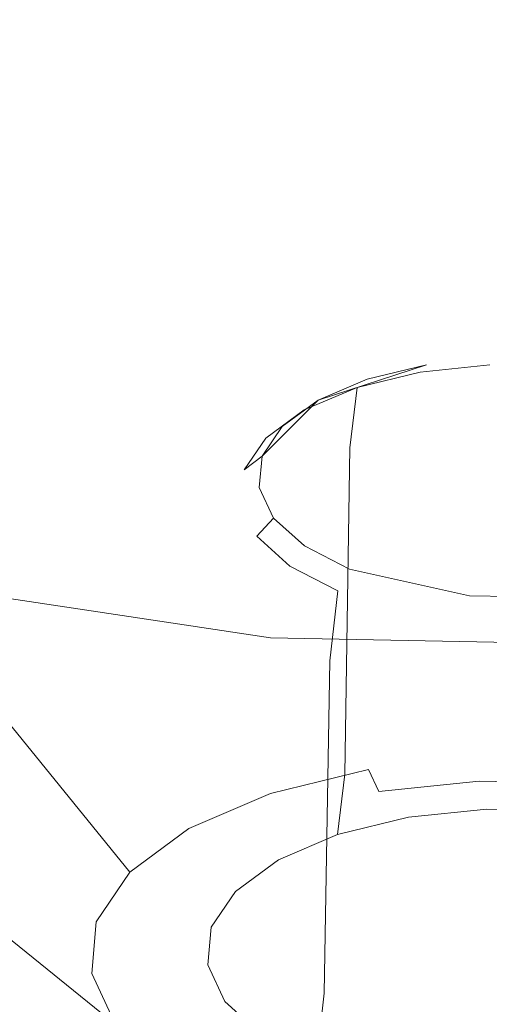
# Model space of a CAD drawing. Extents: x -45 to 74, y -141 to 0.
# Drawn here: x 44 to 44, y -131 to -129 of the extents above; entities that cross this region are included whole.
import ezdxf

# ---------------------------------------------------------------- set-up
doc = ezdxf.new("R2010")
doc.units = 0
doc.header["$LTSCALE"] = 500
doc.header["$MEASUREMENT"] = 0
for name, color, linetype in [('EXC-CHROM', 7, 'Continuous'), ('EXC-DYSZA', 7, 'Continuous'), ('exc-wkladka', 7, 'Continuous')]:
    doc.layers.add(name, color=color, linetype=linetype)

msp = doc.modelspace()

# ---------------------------------------------------------------- linework, layer by layer
at = {"layer": 'EXC-CHROM', "lineweight": 0, "invisible_edges": 15}
for points in [[(52.2102, -129.5634, 244.3908), (53.7285, -126.5171, 242.0576), (37.025, -126.5749, 242.1424), (52.2102, -129.5634, 244.3908)], [(52.2102, -129.5634, 244.3908), (37.025, -126.5749, 242.1424), (36.9287, -129.7034, 244.5397), (52.2102, -129.5634, 244.3908)], [(48.7782, -133.1478, 247.1796), (52.2102, -129.5634, 244.3908), (36.9287, -129.7034, 244.5397), (48.7782, -133.1478, 247.1796)], [(48.7782, -133.1478, 247.1796), (36.9287, -129.7034, 244.5397), (36.4776, -132.1613, 246.4197), (48.7782, -133.1478, 247.1796)]]:
    msp.add_3dface(points, dxfattribs=at)
at = {"layer": 'EXC-DYSZA', "lineweight": 0}
for points, invisible_edges in [([(44.2487, -129.2456, 212.2289), (43.6762, -128.2921, 212.1453), (44.1894, -128.2399, 212.0453), (44.2487, -129.2456, 212.2289)], 13), ([(44.1894, -128.2399, 212.0453), (44.596, -129.2523, 212.2416), (44.2487, -129.2456, 212.2289), (44.1894, -128.2399, 212.0453)], 15), ([(44.596, -129.2523, 212.2416), (44.1894, -128.2399, 212.0453), (44.7143, -128.2501, 212.0645), (44.596, -129.2523, 212.2416)], 13), ([(43.9093, -129.2802, 212.2951), (43.2107, -128.4051, 212.3618), (43.6762, -128.2921, 212.1453), (43.9093, -129.2802, 212.2951)], 13), ([(43.6762, -128.2921, 212.1453), (44.2487, -129.2456, 212.2289), (43.9093, -129.2802, 212.2951), (43.6762, -128.2921, 212.1453)], 15), ([(43.2107, -128.4051, 212.3618), (43.9093, -129.2802, 212.2951), (43.6014, -129.3552, 212.4382), (43.2107, -128.4051, 212.3618)], 15), ([(44.2941, -130.0087, 212.3731), (43.9093, -129.2802, 212.2951), (44.2487, -129.2456, 212.2289), (44.2941, -130.0087, 212.3731)], 15), ([(44.5054, -130.0128, 212.3808), (44.2487, -129.2456, 212.2289), (44.596, -129.2523, 212.2416), (44.5054, -130.0128, 212.3808)], 15), ([(44.2487, -129.2456, 212.2289), (44.5054, -130.0128, 212.3808), (44.2941, -130.0087, 212.3731), (44.2487, -129.2456, 212.2289)], 15), ([(44.0876, -130.0299, 212.4133), (43.6014, -129.3552, 212.4382), (43.9093, -129.2802, 212.2951), (44.0876, -130.0299, 212.4133)], 15), ([(43.9093, -129.2802, 212.2951), (44.2941, -130.0087, 212.3731), (44.0876, -130.0299, 212.4133), (43.9093, -129.2802, 212.2951)], 15), ([(43.9002, -130.0757, 212.5003), (43.3446, -129.4644, 212.646), (43.6014, -129.3552, 212.4382), (43.9002, -130.0757, 212.5003)], 15), ([(43.6014, -129.3552, 212.4382), (44.0876, -130.0299, 212.4133), (43.9002, -130.0757, 212.5003), (43.6014, -129.3552, 212.4382)], 15), ([(43.744, -130.1425, 212.6266), (43.1586, -129.6015, 212.9061), (43.3446, -129.4644, 212.646), (43.744, -130.1425, 212.6266)], 15), ([(43.3446, -129.4644, 212.646), (43.9002, -130.0757, 212.5003), (43.744, -130.1425, 212.6266), (43.3446, -129.4644, 212.646)], 15), ([(43.1586, -129.6015, 212.9061), (43.744, -130.1425, 212.6266), (43.6308, -130.2262, 212.7848), (43.1586, -129.6015, 212.9061)], 11), ([(44.2305, -129.7301, 213.0016), (44.3329, -129.7098, 213.0166), (44.2394, -129.7194, 213.0348), (44.2305, -129.7301, 213.0016)], 15), ([(44.3329, -129.7098, 213.0166), (44.2305, -129.7301, 213.0016), (44.3307, -129.7198, 212.9821), (44.3329, -129.7098, 213.0166)], 13), ([(44.601, -129.7492, 213.0913), (44.2394, -129.7194, 213.0348), (44.3329, -129.7098, 213.0166), (44.601, -129.7492, 213.0913)], 15), ([(44.2394, -129.7194, 213.0348), (44.601, -129.7492, 213.0913), (44.0835, -129.7704, 213.1316), (44.2394, -129.7194, 213.0348)], 11), ([(44.1396, -129.7523, 213.0439), (44.2394, -129.7194, 213.0348), (44.1544, -129.7402, 213.0742), (44.1396, -129.7523, 213.0439)], 13), ([(44.2394, -129.7194, 213.0348), (44.1396, -129.7523, 213.0439), (44.2305, -129.7301, 213.0016), (44.2394, -129.7194, 213.0348)], 13), ([(44.2394, -129.7194, 213.0348), (44.2394, -129.7194, 213.0348), (44.1544, -129.7402, 213.0742)], 15), ([(44.2305, -129.7301, 213.0016), (44.3291, -129.8052, 212.9163), (44.3307, -129.7198, 212.9821), (44.2305, -129.7301, 213.0016)], 15), ([(44.4362, -129.8073, 212.9202), (44.3307, -129.7198, 212.9821), (44.3291, -129.8052, 212.9163), (44.4362, -129.8073, 212.9202)], 15), ([(44.1396, -129.7523, 213.0439), (44.2243, -129.8159, 212.9367), (44.2305, -129.7301, 213.0016), (44.1396, -129.7523, 213.0439)], 15), ([(44.3291, -129.8052, 212.9163), (44.2305, -129.7301, 213.0016), (44.2243, -129.8159, 212.9367), (44.3291, -129.8052, 212.9163)], 15), ([(44.0637, -129.7846, 213.1052), (44.1544, -129.7402, 213.0742), (44.0835, -129.7704, 213.1316), (44.0637, -129.7846, 213.1052)], 13), ([(44.1544, -129.7402, 213.0742), (44.0637, -129.7846, 213.1052), (44.1396, -129.7523, 213.0439), (44.1544, -129.7402, 213.0742)], 13), ([(44.0637, -129.7846, 213.1052), (44.1291, -129.8392, 212.9809), (44.1396, -129.7523, 213.0439), (44.0637, -129.7846, 213.1052)], 13), ([(44.601, -129.7492, 213.0913), (44.7103, -129.8223, 213.2296), (44.0835, -129.7704, 213.1316), (44.601, -129.7492, 213.0913)], 14), ([(44.2243, -129.8159, 212.9367), (44.1396, -129.7523, 213.0439), (44.1291, -129.8392, 212.9809), (44.2243, -129.8159, 212.9367)], 15), ([(44.0835, -129.7704, 213.1316), (44.0195, -129.9405, 213.4525), (44.0029, -129.8512, 213.2845), (44.0835, -129.7704, 213.1316)], 11), ([(44.0086, -129.8252, 213.1821), (44.0835, -129.7704, 213.1316), (44.032, -129.8083, 213.2035), (44.0086, -129.8252, 213.1821)], 13), ([(44.0835, -129.7704, 213.1316), (44.0086, -129.8252, 213.1821), (44.0637, -129.7846, 213.1052), (44.0835, -129.7704, 213.1316)], 13), ([(44.0195, -129.9405, 213.4525), (44.0835, -129.7704, 213.1316), (44.1288, -130.0141, 213.5903), (44.0195, -129.9405, 213.4525)], 15), ([(44.0835, -129.7704, 213.1316), (44.7103, -129.8223, 213.2296), (44.727, -129.9115, 213.3976), (44.0835, -129.7704, 213.1316)], 15), ([(44.727, -129.9115, 213.3976), (44.6465, -129.9928, 213.5502), (44.0835, -129.7704, 213.1316), (44.727, -129.9115, 213.3976)], 15), ([(44.0835, -129.7704, 213.1316), (44.6465, -129.9928, 213.5502), (44.4906, -130.0443, 213.6466), (44.0835, -129.7704, 213.1316)], 15), ([(44.3012, -130.0522, 213.6613), (44.0835, -129.7704, 213.1316), (44.4906, -130.0443, 213.6466), (44.3012, -130.0522, 213.6613)], 15), ([(44.0835, -129.7704, 213.1316), (44.3012, -130.0522, 213.6613), (44.1288, -130.0141, 213.5903), (44.0835, -129.7704, 213.1316)], 13), ([(44.0086, -129.8252, 213.1821), (44.0497, -129.873, 213.0451), (44.0637, -129.7846, 213.1052), (44.0086, -129.8252, 213.1821)], 15), ([(44.1291, -129.8392, 212.9809), (44.0637, -129.7846, 213.1052), (44.0497, -129.873, 213.0451), (44.1291, -129.8392, 212.9809)], 15), ([(43.9774, -129.8711, 213.2689), (44.032, -129.8083, 213.2035), (44.0029, -129.8512, 213.2845), (43.9774, -129.8711, 213.2689)], 13), ([(44.032, -129.8083, 213.2035), (43.9774, -129.8711, 213.2689), (44.0086, -129.8252, 213.1821), (44.032, -129.8083, 213.2035)], 13), ([(44.0029, -129.8512, 213.2845), (44.032, -129.8083, 213.2035), (44.032, -129.8083, 213.2035)], 15), ([(44.3291, -129.8052, 212.9163), (44.22, -130.2853, 212.6746), (44.3279, -130.2743, 212.6536), (44.3291, -129.8052, 212.9163)], 15), ([(44.22, -130.2853, 212.6746), (44.3291, -129.8052, 212.9163), (44.2243, -129.8159, 212.9367), (44.22, -130.2853, 212.6746)], 15), ([(44.3279, -130.2743, 212.6536), (44.4362, -129.8073, 212.9202), (44.3291, -129.8052, 212.9163), (44.3279, -130.2743, 212.6536)], 15), ([(44.4362, -129.8073, 212.9202), (44.3279, -130.2743, 212.6536), (44.4382, -130.2764, 212.6577), (44.4362, -129.8073, 212.9202)], 15), ([(44.2243, -129.8159, 212.9367), (44.1221, -130.3093, 212.7201), (44.22, -130.2853, 212.6746), (44.2243, -129.8159, 212.9367)], 15), ([(44.1221, -130.3093, 212.7201), (44.2243, -129.8159, 212.9367), (44.1291, -129.8392, 212.9809), (44.1221, -130.3093, 212.7201)], 11), ([(43.9774, -129.8711, 213.2689), (43.9921, -129.9155, 213.1255), (44.0086, -129.8252, 213.1821), (43.9774, -129.8711, 213.2689)], 15), ([(44.0497, -129.873, 213.0451), (44.0086, -129.8252, 213.1821), (43.9921, -129.9155, 213.1255), (44.0497, -129.873, 213.0451)], 15), ([(43.9732, -129.9194, 213.3598), (44.0029, -129.8512, 213.2845), (43.9989, -129.8963, 213.3695), (43.9732, -129.9194, 213.3598)], 13), ([(44.0029, -129.8512, 213.2845), (43.9732, -129.9194, 213.3598), (43.9774, -129.8711, 213.2689), (44.0029, -129.8512, 213.2845)], 11), ([(44.0029, -129.8512, 213.2845), (44.0195, -129.9405, 213.4525), (43.9989, -129.8963, 213.3695), (44.0029, -129.8512, 213.2845)], 15), ([(44.1291, -129.8392, 212.9809), (44.0403, -130.3441, 212.7861), (44.1221, -130.3093, 212.7201), (44.1291, -129.8392, 212.9809)], 15), ([(44.0403, -130.3441, 212.7861), (44.1291, -129.8392, 212.9809), (44.0497, -129.873, 213.0451), (44.0403, -130.3441, 212.7861)], 15), ([(43.9732, -129.9194, 213.3598), (43.9595, -129.9635, 213.2162), (43.9774, -129.8711, 213.2689), (43.9732, -129.9194, 213.3598)], 15), ([(43.9921, -129.9155, 213.1255), (43.9774, -129.8711, 213.2689), (43.9595, -129.9635, 213.2162), (43.9921, -129.9155, 213.1255)], 15), ([(44.0497, -129.873, 213.0451), (43.9921, -129.9155, 213.1255), (44.0403, -130.3441, 212.7861), (44.0497, -129.873, 213.0451)], 15), ([(43.9989, -129.8963, 213.3695), (43.9952, -129.9666, 213.4485), (43.9732, -129.9194, 213.3598), (43.9989, -129.8963, 213.3695)], 15), ([(43.9952, -129.9666, 213.4485), (43.9989, -129.8963, 213.3695), (44.0195, -129.9405, 213.4525), (43.9952, -129.9666, 213.4485)], 13), ([(43.9921, -129.9155, 213.1255), (43.9475, -130.4372, 212.9623), (43.9811, -130.3878, 212.8689), (43.9921, -129.9155, 213.1255)], 15), ([(43.9475, -130.4372, 212.9623), (43.9921, -129.9155, 213.1255), (43.9595, -129.9635, 213.2162), (43.9475, -130.4372, 212.9623)], 15), ([(43.9952, -129.9666, 213.4485), (43.9551, -130.014, 213.3113), (43.9732, -129.9194, 213.3598), (43.9952, -129.9666, 213.4485)], 15), ([(43.9595, -129.9635, 213.2162), (43.9732, -129.9194, 213.3598), (43.9551, -130.014, 213.3113), (43.9595, -129.9635, 213.2162)], 15), ([(43.9811, -130.3878, 212.8689), (44.0403, -130.3441, 212.7861), (43.9921, -129.9155, 213.1255), (43.9811, -130.3878, 212.8689)], 15), ([(44.0195, -129.9405, 213.4525), (44.0429, -130.0096, 213.529), (43.9952, -129.9666, 213.4485), (44.0195, -129.9405, 213.4525)], 9), ([(44.0429, -130.0096, 213.529), (44.0195, -129.9405, 213.4525), (44.064, -129.9806, 213.5276), (44.0429, -130.0096, 213.529)], 13), ([(44.0195, -129.9405, 213.4525), (44.1288, -130.0141, 213.5903), (44.064, -129.9806, 213.5276), (44.0195, -129.9405, 213.4525)], 15), ([(43.9595, -129.9635, 213.2162), (43.9429, -130.4892, 213.0602), (43.9475, -130.4372, 212.9623), (43.9595, -129.9635, 213.2162)], 15), ([(43.9429, -130.4892, 213.0602), (43.9595, -129.9635, 213.2162), (43.9551, -130.014, 213.3113), (43.9429, -130.4892, 213.0602)], 15), ([(43.9551, -130.014, 213.3113), (43.9952, -129.9666, 213.4485), (43.9781, -130.0634, 213.4042), (43.9551, -130.014, 213.3113)], 15), ([(44.0429, -130.0096, 213.529), (43.9781, -130.0634, 213.4042), (43.9952, -129.9666, 213.4485), (44.0429, -130.0096, 213.529)], 15), ([(44.064, -129.9806, 213.5276), (44.1121, -130.0454, 213.5961), (44.0429, -130.0096, 213.529), (44.064, -129.9806, 213.5276)], 13), ([(44.1121, -130.0454, 213.5961), (44.064, -129.9806, 213.5276), (44.1288, -130.0141, 213.5903), (44.1121, -130.0454, 213.5961)], 13), ([(43.9551, -130.014, 213.3113), (43.9666, -130.5401, 213.1557), (43.9429, -130.4892, 213.0602), (43.9551, -130.014, 213.3113)], 15), ([(43.9666, -130.5401, 213.1557), (43.9551, -130.014, 213.3113), (43.9781, -130.0634, 213.4042), (43.9666, -130.5401, 213.1557)], 15), ([(43.9781, -130.0634, 213.4042), (44.0429, -130.0096, 213.529), (44.028, -130.1084, 213.4884), (43.9781, -130.0634, 213.4042)], 15), ([(44.1121, -130.0454, 213.5961), (44.028, -130.1084, 213.4884), (44.0429, -130.0096, 213.529), (44.1121, -130.0454, 213.5961)], 15), ([(44.2941, -130.0087, 212.3731), (44.1562, -130.3027, 212.4685), (44.0876, -130.0299, 212.4133), (44.2941, -130.0087, 212.3731)], 15), ([(44.1288, -130.0141, 213.5903), (44.1989, -130.0714, 213.6446), (44.1121, -130.0454, 213.5961), (44.1288, -130.0141, 213.5903)], 15), ([(44.1989, -130.0714, 213.6446), (44.1288, -130.0141, 213.5903), (44.2098, -130.0384, 213.6357), (44.1989, -130.0714, 213.6446)], 15), ([(44.2098, -130.0384, 213.6357), (44.1288, -130.0141, 213.5903), (44.3012, -130.0522, 213.6613), (44.2098, -130.0384, 213.6357)], 15), ([(44.1562, -130.3027, 212.4685), (44.2941, -130.0087, 212.3731), (44.3116, -130.2867, 212.4382), (44.1562, -130.3027, 212.4685)], 15), ([(44.5054, -130.0128, 212.3808), (44.3116, -130.2867, 212.4382), (44.2941, -130.0087, 212.3731), (44.5054, -130.0128, 212.3808)], 15), ([(44.3116, -130.2867, 212.4382), (44.5054, -130.0128, 212.3808), (44.4706, -130.2898, 212.4441), (44.3116, -130.2867, 212.4382)], 15), ([(44.0876, -130.0299, 212.4133), (44.0153, -130.3373, 212.5338), (43.9002, -130.0757, 212.5003), (44.0876, -130.0299, 212.4133)], 15), ([(44.0153, -130.3373, 212.5338), (44.0876, -130.0299, 212.4133), (44.1562, -130.3027, 212.4685), (44.0153, -130.3373, 212.5338)], 11), ([(43.5144, -130.0372, 215.4321), (43.5091, -130.3469, 214.3044), (43.8026, -130.4352, 214.4683), (43.5144, -130.0372, 215.4321)], 15), ([(43.8026, -130.4352, 214.4683), (44.0151, -130.113, 215.5723), (43.5144, -130.0372, 215.4321), (43.8026, -130.4352, 214.4683)], 13), ([(44.028, -130.1084, 213.4884), (44.1121, -130.0454, 213.5961), (44.1004, -130.1459, 213.5585), (44.028, -130.1084, 213.4884)], 15), ([(44.1989, -130.0714, 213.6446), (44.1004, -130.1459, 213.5585), (44.1121, -130.0454, 213.5961), (44.1989, -130.0714, 213.6446)], 13), ([(44.2098, -130.0384, 213.6357), (44.2967, -130.0862, 213.6721), (44.1989, -130.0714, 213.6446), (44.2098, -130.0384, 213.6357)], 15), ([(44.2967, -130.0862, 213.6721), (44.2098, -130.0384, 213.6357), (44.3012, -130.0522, 213.6613), (44.2967, -130.0862, 213.6721)], 15), ([(44.3012, -130.0522, 213.6613), (44.4906, -130.0443, 213.6466), (44.3969, -130.054, 213.6648), (44.3012, -130.0522, 213.6613)], 15), ([(43.9781, -130.0634, 213.4042), (44.028, -130.1084, 213.4884), (43.9666, -130.5401, 213.1557), (43.9781, -130.0634, 213.4042)], 15), ([(44.3012, -130.0522, 213.6613), (44.3992, -130.0881, 213.6758), (44.2967, -130.0862, 213.6721), (44.3012, -130.0522, 213.6613)], 15), ([(44.3992, -130.0881, 213.6758), (44.3012, -130.0522, 213.6613), (44.3969, -130.054, 213.6648), (44.3992, -130.0881, 213.6758)], 13), ([(43.9002, -130.0757, 212.5003), (43.8977, -130.3876, 212.6289), (43.744, -130.1425, 212.6266), (43.9002, -130.0757, 212.5003)], 15), ([(43.8977, -130.3876, 212.6289), (43.9002, -130.0757, 212.5003), (44.0153, -130.3373, 212.5338), (43.8977, -130.3876, 212.6289)], 15), ([(44.1004, -130.1459, 213.5585), (44.1989, -130.0714, 213.6446), (44.1912, -130.173, 213.6093), (44.1004, -130.1459, 213.5585)], 15), ([(44.2967, -130.0862, 213.6721), (44.1912, -130.173, 213.6093), (44.1989, -130.0714, 213.6446), (44.2967, -130.0862, 213.6721)], 15), ([(44.1912, -130.173, 213.6093), (44.2967, -130.0862, 213.6721), (44.2935, -130.1884, 213.638), (44.1912, -130.173, 213.6093)], 15), ([(44.3992, -130.0881, 213.6758), (44.2935, -130.1884, 213.638), (44.2967, -130.0862, 213.6721), (44.3992, -130.0881, 213.6758)], 15), ([(44.2935, -130.1884, 213.638), (44.3992, -130.0881, 213.6758), (44.4007, -130.1905, 213.6419), (44.2935, -130.1884, 213.638)], 15), ([(44.0151, -130.113, 215.5723), (43.8026, -130.4352, 214.4683), (44.1337, -130.4852, 214.561), (44.0151, -130.113, 215.5723)], 15), ([(44.018, -130.5863, 213.2424), (43.9666, -130.5401, 213.1557), (44.028, -130.1084, 213.4884), (44.018, -130.5863, 213.2424)], 15), ([(44.1337, -130.4852, 214.561), (44.5401, -130.1234, 215.5914), (44.0151, -130.113, 215.5723), (44.1337, -130.4852, 214.561)], 13), ([(44.028, -130.1084, 213.4884), (44.0925, -130.6249, 213.3146), (44.018, -130.5863, 213.2424), (44.028, -130.1084, 213.4884)], 15), ([(44.0925, -130.6249, 213.3146), (44.028, -130.1084, 213.4884), (44.1004, -130.1459, 213.5585), (44.0925, -130.6249, 213.3146)], 15), ([(44.5401, -130.1234, 215.5914), (44.1337, -130.4852, 214.561), (44.4807, -130.492, 214.5736), (44.5401, -130.1234, 215.5914)], 15), ([(43.744, -130.1425, 212.6266), (43.8125, -130.4506, 212.7479), (43.6308, -130.2262, 212.7848), (43.744, -130.1425, 212.6266)], 15), ([(43.8125, -130.4506, 212.7479), (43.744, -130.1425, 212.6266), (43.8977, -130.3876, 212.6289), (43.8125, -130.4506, 212.7479)], 11), ([(44.1004, -130.1459, 213.5585), (44.186, -130.6529, 213.3669), (44.0925, -130.6249, 213.3146), (44.1004, -130.1459, 213.5585)], 11), ([(44.186, -130.6529, 213.3669), (44.1004, -130.1459, 213.5585), (44.1912, -130.173, 213.6093), (44.186, -130.6529, 213.3669)], 15), ([(44.1912, -130.173, 213.6093), (44.2913, -130.6687, 213.3964), (44.186, -130.6529, 213.3669), (44.1912, -130.173, 213.6093)], 15), ([(44.2913, -130.6687, 213.3964), (44.1912, -130.173, 213.6093), (44.2935, -130.1884, 213.638), (44.2913, -130.6687, 213.3964)], 15), ([(44.2935, -130.1884, 213.638), (44.4007, -130.1905, 213.6419), (44.2913, -130.6687, 213.3964), (44.2935, -130.1884, 213.638)], 15), ([(44.4017, -130.6709, 213.4005), (44.2913, -130.6687, 213.3964), (44.4007, -130.1905, 213.6419), (44.4017, -130.6709, 213.4005)], 15), ([(43.275, -130.2253, 214.078), (43.6037, -130.5175, 213.3323), (43.7019, -130.6059, 213.4976), (43.275, -130.2253, 214.078)], 15), ([(43.7019, -130.6059, 213.4976), (43.5091, -130.3469, 214.3044), (43.275, -130.2253, 214.078), (43.7019, -130.6059, 213.4976)], 15), ([(43.6308, -130.2262, 212.7848), (43.7644, -130.5218, 212.882), (43.5669, -130.3208, 212.9632), (43.6308, -130.2262, 212.7848)], 15), ([(43.7644, -130.5218, 212.882), (43.6308, -130.2262, 212.7848), (43.8125, -130.4506, 212.7479), (43.7644, -130.5218, 212.882)], 13), ([(44.22, -130.2853, 212.6746), (44.3263, -130.3597, 212.5879), (44.3279, -130.2743, 212.6536), (44.22, -130.2853, 212.6746)], 15), ([(44.4414, -130.3619, 212.5921), (44.3279, -130.2743, 212.6536), (44.3263, -130.3597, 212.5879), (44.4414, -130.3619, 212.5921)], 15), ([(44.3279, -130.2743, 212.6536), (44.4414, -130.3619, 212.5921), (44.4382, -130.2764, 212.6577), (44.3279, -130.2743, 212.6536)], 15), ([(44.1221, -130.3093, 212.7201), (44.2138, -130.3712, 212.6097), (44.22, -130.2853, 212.6746), (44.1221, -130.3093, 212.7201)], 15), ([(44.3116, -130.2867, 212.4382), (44.1711, -130.3342, 212.4969), (44.1562, -130.3027, 212.4685), (44.3116, -130.2867, 212.4382)], 15), ([(44.1711, -130.3342, 212.4969), (44.3116, -130.2867, 212.4382), (44.3154, -130.3193, 212.4689), (44.1711, -130.3342, 212.4969)], 15), ([(44.3263, -130.3597, 212.5879), (44.22, -130.2853, 212.6746), (44.2138, -130.3712, 212.6097), (44.3263, -130.3597, 212.5879)], 11), ([(44.4706, -130.2898, 212.4441), (44.3154, -130.3193, 212.4689), (44.3116, -130.2867, 212.4382), (44.4706, -130.2898, 212.4441)], 15), ([(44.3154, -130.3193, 212.4689), (44.4706, -130.2898, 212.4441), (44.4631, -130.3222, 212.4743), (44.3154, -130.3193, 212.4689)], 15), ([(44.1562, -130.3027, 212.4685), (44.0401, -130.3662, 212.5577), (44.0153, -130.3373, 212.5338), (44.1562, -130.3027, 212.4685)], 15), ([(44.0401, -130.3662, 212.5577), (44.1562, -130.3027, 212.4685), (44.1711, -130.3342, 212.4969), (44.0401, -130.3662, 212.5577)], 13), ([(44.0403, -130.3441, 212.7861), (44.1117, -130.3962, 212.6571), (44.1221, -130.3093, 212.7201), (44.0403, -130.3441, 212.7861)], 13), ([(44.2138, -130.3712, 212.6097), (44.1221, -130.3093, 212.7201), (44.1117, -130.3962, 212.6571), (44.2138, -130.3712, 212.6097)], 15), ([(44.3197, -130.3463, 212.5094), (44.1711, -130.3342, 212.4969), (44.3154, -130.3193, 212.4689), (44.3197, -130.3463, 212.5094)], 13), ([(44.3154, -130.3193, 212.4689), (44.4545, -130.3489, 212.5143), (44.3197, -130.3463, 212.5094), (44.3154, -130.3193, 212.4689)], 15), ([(44.4545, -130.3489, 212.5143), (44.3154, -130.3193, 212.4689), (44.4631, -130.3222, 212.4743), (44.4545, -130.3489, 212.5143)], 13), ([(43.5669, -130.3208, 212.9632), (43.7579, -130.5966, 213.0226), (43.5583, -130.4202, 213.1499), (43.5669, -130.3208, 212.9632)], 15), ([(43.7579, -130.5966, 213.0226), (43.5669, -130.3208, 212.9632), (43.7644, -130.5218, 212.882), (43.7579, -130.5966, 213.0226)], 11), ([(44.1878, -130.3598, 212.535), (44.0401, -130.3662, 212.5577), (44.1711, -130.3342, 212.4969), (44.1878, -130.3598, 212.535)], 15), ([(44.1711, -130.3342, 212.4969), (44.3197, -130.3463, 212.5094), (44.1878, -130.3598, 212.535), (44.1711, -130.3342, 212.4969)], 15), ([(43.5091, -130.3469, 214.3044), (43.7019, -130.6059, 213.4976), (43.8444, -130.6798, 213.6354), (43.5091, -130.3469, 214.3044)], 15), ([(43.8444, -130.6798, 213.6354), (43.8026, -130.4352, 214.4683), (43.5091, -130.3469, 214.3044), (43.8444, -130.6798, 213.6354)], 15), ([(44.0153, -130.3373, 212.5338), (43.9308, -130.4129, 212.646), (43.8977, -130.3876, 212.6289), (44.0153, -130.3373, 212.5338)], 11), ([(43.9308, -130.4129, 212.646), (44.0153, -130.3373, 212.5338), (44.0401, -130.3662, 212.5577), (43.9308, -130.4129, 212.646)], 15), ([(43.9811, -130.3878, 212.8689), (44.0264, -130.4325, 212.726), (44.0403, -130.3441, 212.7861), (43.9811, -130.3878, 212.8689)], 15), ([(44.1117, -130.3962, 212.6571), (44.0403, -130.3441, 212.7861), (44.0264, -130.4325, 212.726), (44.1117, -130.3962, 212.6571)], 11), ([(44.3236, -130.3617, 212.5518), (44.1878, -130.3598, 212.535), (44.3197, -130.3463, 212.5094), (44.3236, -130.3617, 212.5518)], 15), ([(44.4468, -130.3641, 212.5563), (44.3197, -130.3463, 212.5094), (44.4545, -130.3489, 212.5143), (44.4468, -130.3641, 212.5563)], 15), ([(44.3197, -130.3463, 212.5094), (44.4468, -130.3641, 212.5563), (44.3236, -130.3617, 212.5518), (44.3197, -130.3463, 212.5094)], 15), ([(44.0401, -130.3662, 212.5577), (44.1878, -130.3598, 212.535), (44.0681, -130.3891, 212.5906), (44.0401, -130.3662, 212.5577)], 15), ([(44.2032, -130.3741, 212.5752), (44.0681, -130.3891, 212.5906), (44.1878, -130.3598, 212.535), (44.2032, -130.3741, 212.5752)], 15), ([(44.1878, -130.3598, 212.535), (44.3236, -130.3617, 212.5518), (44.2032, -130.3741, 212.5752), (44.1878, -130.3598, 212.535)], 15), ([(44.3236, -130.3617, 212.5518), (44.2138, -130.3712, 212.6097), (44.2032, -130.3741, 212.5752), (44.3236, -130.3617, 212.5518)], 15), ([(44.2138, -130.3712, 212.6097), (44.3236, -130.3617, 212.5518), (44.3263, -130.3597, 212.5879), (44.2138, -130.3712, 212.6097)], 15), ([(44.4468, -130.3641, 212.5563), (44.3263, -130.3597, 212.5879), (44.3236, -130.3617, 212.5518), (44.4468, -130.3641, 212.5563)], 15), ([(44.3263, -130.3597, 212.5879), (44.4468, -130.3641, 212.5563), (44.4414, -130.3619, 212.5921), (44.3263, -130.3597, 212.5879)], 11), ([(44.0681, -130.3891, 212.5906), (43.9308, -130.4129, 212.646), (44.0401, -130.3662, 212.5577), (44.0681, -130.3891, 212.5906)], 15), ([(44.0681, -130.3891, 212.5906), (44.2032, -130.3741, 212.5752), (44.0939, -130.4008, 212.6259), (44.0681, -130.3891, 212.5906)], 15), ([(44.2032, -130.3741, 212.5752), (44.1117, -130.3962, 212.6571), (44.0939, -130.4008, 212.6259), (44.2032, -130.3741, 212.5752)], 15), ([(44.1117, -130.3962, 212.6571), (44.2032, -130.3741, 212.5752), (44.2138, -130.3712, 212.6097), (44.1117, -130.3962, 212.6571)], 11), ([(43.8977, -130.3876, 212.6289), (43.8516, -130.4714, 212.7566), (43.8125, -130.4506, 212.7479), (43.8977, -130.3876, 212.6289)], 15), ([(43.8516, -130.4714, 212.7566), (43.8977, -130.3876, 212.6289), (43.9308, -130.4129, 212.646), (43.8516, -130.4714, 212.7566)], 15), ([(43.9308, -130.4129, 212.646), (44.0681, -130.3891, 212.5906), (43.9683, -130.4317, 212.6712), (43.9308, -130.4129, 212.646)], 15), ([(43.9475, -130.4372, 212.9623), (43.9646, -130.4781, 212.8123), (43.9811, -130.3878, 212.8689), (43.9475, -130.4372, 212.9623)], 15), ([(44.0264, -130.4325, 212.726), (43.9811, -130.3878, 212.8689), (43.9646, -130.4781, 212.8123), (44.0264, -130.4325, 212.726)], 15), ([(44.0939, -130.4008, 212.6259), (43.9683, -130.4317, 212.6712), (44.0681, -130.3891, 212.5906), (44.0939, -130.4008, 212.6259)], 15), ([(43.9683, -130.4317, 212.6712), (44.0939, -130.4008, 212.6259), (44.0026, -130.4397, 212.6996), (43.9683, -130.4317, 212.6712)], 15), ([(44.0939, -130.4008, 212.6259), (44.0264, -130.4325, 212.726), (44.0026, -130.4397, 212.6996), (44.0939, -130.4008, 212.6259)], 15), ([(44.0264, -130.4325, 212.726), (44.0939, -130.4008, 212.6259), (44.1117, -130.3962, 212.6571), (44.0264, -130.4325, 212.726)], 15), ([(43.9683, -130.4317, 212.6712), (43.8516, -130.4714, 212.7566), (43.9308, -130.4129, 212.646), (43.9683, -130.4317, 212.6712)], 15), ([(43.7921, -130.6698, 213.1599), (43.5583, -130.4202, 213.1499), (43.7579, -130.5966, 213.0226), (43.7921, -130.6698, 213.1599)], 15), ([(43.5583, -130.4202, 213.1499), (43.7921, -130.6698, 213.1599), (43.6037, -130.5175, 213.3323), (43.5583, -130.4202, 213.1499)], 13), ([(43.8516, -130.4714, 212.7566), (43.9683, -130.4317, 212.6712), (43.8959, -130.4851, 212.7723), (43.8516, -130.4714, 212.7566)], 15), ([(44.0026, -130.4397, 212.6996), (43.8959, -130.4851, 212.7723), (43.9683, -130.4317, 212.6712), (44.0026, -130.4397, 212.6996)], 15), ([(43.9646, -130.4781, 212.8123), (44.0026, -130.4397, 212.6996), (44.0264, -130.4325, 212.726), (43.9646, -130.4781, 212.8123)], 11), ([(43.8026, -130.4352, 214.4683), (43.8444, -130.6798, 213.6354), (44.0229, -130.7333, 213.7351), (43.8026, -130.4352, 214.4683)], 15), ([(44.0229, -130.7333, 213.7351), (44.1337, -130.4852, 214.561), (43.8026, -130.4352, 214.4683), (44.0229, -130.7333, 213.7351)], 15), ([(43.8959, -130.4851, 212.7723), (44.0026, -130.4397, 212.6996), (43.9365, -130.4885, 212.792), (43.8959, -130.4851, 212.7723)], 15), ([(43.9429, -130.4892, 213.0602), (43.9296, -130.5296, 212.9097), (43.9475, -130.4372, 212.9623), (43.9429, -130.4892, 213.0602)], 15), ([(43.9646, -130.4781, 212.8123), (43.9475, -130.4372, 212.9623), (43.9296, -130.5296, 212.9097), (43.9646, -130.4781, 212.8123)], 11), ([(44.0026, -130.4397, 212.6996), (43.9646, -130.4781, 212.8123), (43.9365, -130.4885, 212.792), (44.0026, -130.4397, 212.6996)], 15), ([(43.8125, -130.4506, 212.7479), (43.8068, -130.5375, 212.8813), (43.7644, -130.5218, 212.882), (43.8125, -130.4506, 212.7479)], 11), ([(43.8068, -130.5375, 212.8813), (43.8125, -130.4506, 212.7479), (43.8516, -130.4714, 212.7566), (43.8068, -130.5375, 212.8813)], 15), ([(43.8959, -130.4851, 212.7723), (43.8068, -130.5375, 212.8813), (43.8516, -130.4714, 212.7566), (43.8959, -130.4851, 212.7723)], 15), ([(43.8068, -130.5375, 212.8813), (43.8959, -130.4851, 212.7723), (43.8549, -130.5455, 212.8864), (43.8068, -130.5375, 212.8813)], 15), ([(43.9365, -130.4885, 212.792), (43.8549, -130.5455, 212.8864), (43.8959, -130.4851, 212.7723), (43.9365, -130.4885, 212.792)], 15), ([(43.8549, -130.5455, 212.8864), (43.9365, -130.4885, 212.792), (43.899, -130.5436, 212.8962), (43.8549, -130.5455, 212.8864)], 15), ([(43.9365, -130.4885, 212.792), (43.9296, -130.5296, 212.9097), (43.899, -130.5436, 212.8962), (43.9365, -130.4885, 212.792)], 15), ([(43.9666, -130.5401, 213.1557), (43.9248, -130.5838, 213.0117), (43.9429, -130.4892, 213.0602), (43.9666, -130.5401, 213.1557)], 15), ([(43.9296, -130.5296, 212.9097), (43.9429, -130.4892, 213.0602), (43.9248, -130.5838, 213.0117), (43.9296, -130.5296, 212.9097)], 15), ([(43.9296, -130.5296, 212.9097), (43.9365, -130.4885, 212.792), (43.9646, -130.4781, 212.8123), (43.9296, -130.5296, 212.9097)], 15), ([(44.1337, -130.4852, 214.561), (44.0229, -130.7333, 213.7351), (44.2243, -130.7636, 213.7915), (44.1337, -130.4852, 214.561)], 15), ([(44.2243, -130.7636, 213.7915), (44.4807, -130.492, 214.5736), (44.1337, -130.4852, 214.561), (44.2243, -130.7636, 213.7915)], 15), ([(44.4807, -130.492, 214.5736), (44.2243, -130.7636, 213.7915), (44.4353, -130.7678, 213.7992), (44.4807, -130.492, 214.5736)], 15), ([(43.6037, -130.5175, 213.3323), (43.866, -130.7363, 213.2844), (43.7019, -130.6059, 213.4976), (43.6037, -130.5175, 213.3323)], 15), ([(43.866, -130.7363, 213.2844), (43.6037, -130.5175, 213.3323), (43.7921, -130.6698, 213.1599), (43.866, -130.7363, 213.2844)], 15), ([(43.7644, -130.5218, 212.882), (43.8007, -130.6069, 213.012), (43.7579, -130.5966, 213.0226), (43.7644, -130.5218, 212.882)], 15), ([(43.8007, -130.6069, 213.012), (43.7644, -130.5218, 212.882), (43.8068, -130.5375, 212.8813), (43.8007, -130.6069, 213.012)], 15), ([(43.9248, -130.5838, 213.0117), (43.899, -130.5436, 212.8962), (43.9296, -130.5296, 212.9097), (43.9248, -130.5838, 213.0117)], 11), ([(43.8549, -130.5455, 212.8864), (43.8007, -130.6069, 213.012), (43.8068, -130.5375, 212.8813), (43.8549, -130.5455, 212.8864)], 15), ([(43.8007, -130.6069, 213.012), (43.8549, -130.5455, 212.8864), (43.8493, -130.6089, 213.0058), (43.8007, -130.6069, 213.012)], 15), ([(43.899, -130.5436, 212.8962), (43.8493, -130.6089, 213.0058), (43.8549, -130.5455, 212.8864), (43.899, -130.5436, 212.8962)], 15), ([(43.8493, -130.6089, 213.0058), (43.899, -130.5436, 212.8962), (43.8939, -130.6016, 213.0053), (43.8493, -130.6089, 213.0058)], 15), ([(43.899, -130.5436, 212.8962), (43.9248, -130.5838, 213.0117), (43.8939, -130.6016, 213.0053), (43.899, -130.5436, 212.8962)], 15), ([(43.9248, -130.5838, 213.0117), (43.9666, -130.5401, 213.1557), (43.9496, -130.6368, 213.1114), (43.9248, -130.5838, 213.0117)], 11), ([(44.018, -130.5863, 213.2424), (43.9496, -130.6368, 213.1114), (43.9666, -130.5401, 213.1557), (44.018, -130.5863, 213.2424)], 15), ([(43.9496, -130.6368, 213.1114), (43.8939, -130.6016, 213.0053), (43.9248, -130.5838, 213.0117), (43.9496, -130.6368, 213.1114)], 15), ([(43.9496, -130.6368, 213.1114), (44.018, -130.5863, 213.2424), (44.0031, -130.685, 213.2017), (43.9496, -130.6368, 213.1114)], 15), ([(44.0925, -130.6249, 213.3146), (44.0031, -130.685, 213.2017), (44.018, -130.5863, 213.2424), (44.0925, -130.6249, 213.3146)], 15), ([(43.8324, -130.6749, 213.1397), (43.7579, -130.5966, 213.0226), (43.8007, -130.6069, 213.012), (43.8324, -130.6749, 213.1397)], 15), ([(43.7579, -130.5966, 213.0226), (43.8324, -130.6749, 213.1397), (43.7921, -130.6698, 213.1599), (43.7579, -130.5966, 213.0226)], 11), ([(43.8939, -130.6016, 213.0053), (43.8782, -130.6711, 213.1226), (43.8493, -130.6089, 213.0058), (43.8939, -130.6016, 213.0053)], 15), ([(43.8782, -130.6711, 213.1226), (43.8939, -130.6016, 213.0053), (43.9204, -130.6584, 213.112), (43.8782, -130.6711, 213.1226)], 15), ([(43.8939, -130.6016, 213.0053), (43.9496, -130.6368, 213.1114), (43.9204, -130.6584, 213.112), (43.8939, -130.6016, 213.0053)], 15), ([(43.9732, -130.7917, 213.3881), (43.7019, -130.6059, 213.4976), (43.866, -130.7363, 213.2844), (43.9732, -130.7917, 213.3881)], 15), ([(43.7019, -130.6059, 213.4976), (43.9732, -130.7917, 213.3881), (43.8444, -130.6798, 213.6354), (43.7019, -130.6059, 213.4976)], 15), ([(43.8493, -130.6089, 213.0058), (43.8324, -130.6749, 213.1397), (43.8007, -130.6069, 213.012), (43.8493, -130.6089, 213.0058)], 15), ([(43.8324, -130.6749, 213.1397), (43.8493, -130.6089, 213.0058), (43.8782, -130.6711, 213.1226), (43.8324, -130.6749, 213.1397)], 15), ([(44.0031, -130.685, 213.2017), (44.0925, -130.6249, 213.3146), (44.0809, -130.7253, 213.277), (44.0031, -130.685, 213.2017)], 11), ([(44.186, -130.6529, 213.3669), (44.0809, -130.7253, 213.277), (44.0925, -130.6249, 213.3146), (44.186, -130.6529, 213.3669)], 13), ([(44.0031, -130.685, 213.2017), (43.9204, -130.6584, 213.112), (43.9496, -130.6368, 213.1114), (44.0031, -130.685, 213.2017)], 11)]:
    msp.add_3dface(points, dxfattribs=dict(at, invisible_edges=invisible_edges))
at = {"layer": 'exc-wkladka', "lineweight": 0, "invisible_edges": 15}
for points in [[(43.9864, -126.7232, 208.3859), (39.9835, -133.925, 222.3268), (43.1542, -126.5676, 208.129), (43.9864, -126.7232, 208.3859)], [(43.9864, -126.7232, 208.3859), (42.2658, -134.2355, 222.8406), (39.9835, -133.925, 222.3268), (43.9864, -126.7232, 208.3859)], [(43.9864, -126.7232, 208.3859), (44.6354, -134.3356, 223.0069), (42.2658, -134.2355, 222.8406), (43.9864, -126.7232, 208.3859)], [(44.9443, -126.7272, 208.3928), (44.6354, -134.3356, 223.0069), (43.9864, -126.7232, 208.3859), (44.9443, -126.7272, 208.3928)]]:
    msp.add_3dface(points, dxfattribs=at)

doc.saveas('drawing.dxf')
